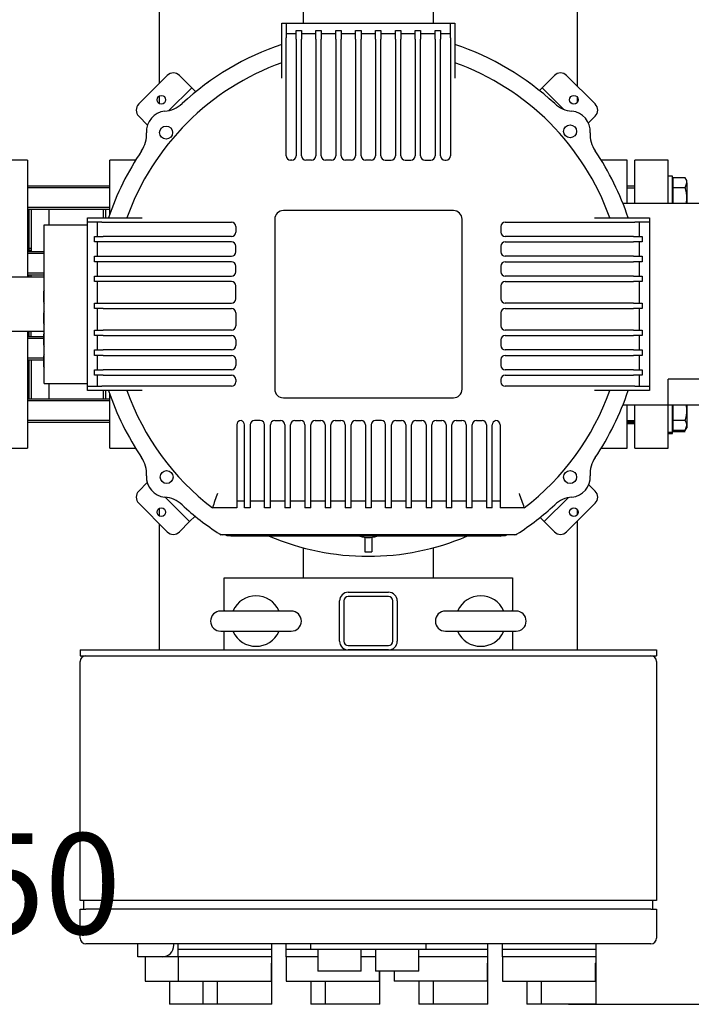
# Model space of a CAD drawing. Units: millimetres. Extents: x 200 to 8226, y 200 to 5740.
# Drawn here: x 1515 to 1981, y 2832 to 3515 of the extents above; entities that cross this region are included whole.
import ezdxf
from ezdxf.enums import TextEntityAlignment as Align

# ---------------------------------------------------------------- set-up
doc = ezdxf.new("R2010")
doc.units = ezdxf.units.MM
for name, color, linetype in [('11023_-_BS_4848_', 7, 'Continuous'), ('12001', 7, 'Continuous'), ('12013_-_BS_4848_', 7, 'Continuous'), ('12013_-_FOOT', 7, 'Continuous'), ('43202-4-ISO', 7, 'Continuous'), ('62022.1_DN80_PLA', 7, 'Continuous'), ('72005_1P-NCH-DN8', 7, 'Continuous'), ('73011_DN150_BUTT', 7, 'Continuous'), ('Default', 7, 'Continuous'), ('HV4.150_4.185_4.', 7, 'Continuous'), ('M16-LIFTING-EYE', 7, 'Continuous'), ('M16_PLAIN_WASHER', 7, 'Continuous'), ('M16_X_130_LG_HEX', 7, 'Continuous'), ('M16_X_80_LG_HEX_', 7, 'Continuous'), ('PLM160B5', 7, 'Continuous'), ('SV4604', 7, 'Continuous')]:
    doc.layers.add(name, color=color, linetype=linetype)
doc.styles.add('SEACAD_seiso_ttf', font='AGENCYR.TTF')
doc.dimstyles.new('ISO', dxfattribs={"dimtxt": 70, "dimasz": 70, "dimexe": 35, "dimexo": 0, "dimgap": 35, "dimtad": 1, "dimtxsty": 'SEACAD_seiso_ttf', "dimblk1": '_SE_FILLED', "dimblk2": '_SE_FILLED', "dimsah": 1, "dimcen": 35, "dimadec": 0, "dimazin": 0, "dimtfac": 1, "dimtmove": 0, "dimatfit": 3, "dimfxl": 1, "dimtolj": 1, "dimarcsym": 0})

# ---------------------------------------------------------------- blocks, each defined once
blk = doc.blocks.new('SE1')
at = {"layer": '11023_-_BS_4848_', "color": 7, "linetype": 'Continuous'}
for p, q in [((1612.33, 3471), (1612.33, 3665.02)), ((1902.33, 3667.03), (1902.33, 3468.99)), ((1712.33, 3512.62), (1712.33, 3648.5)), ((1802.33, 3648.5), (1802.33, 3512.62)), ((1612.33, 3456.87), (1612.33, 3462.28)), ((1902.33, 3461.48), (1902.33, 3457.67)), ((1612.33, 3170.5), (1612.33, 3175.9)), ((1902.33, 3175.1), (1902.33, 3171.29)), ((1612.33, 3077.62), (1612.33, 3165.02)), ((1902.33, 3167.03), (1902.33, 3077.62)), ((1712.33, 3127.62), (1712.33, 3148.5)), ((1802.33, 3148.5), (1802.33, 3127.62))]:
    blk.add_line(p, q, dxfattribs=at)
for centre, start, end in [((1662.33, 3097.62), 122.68346, 128.94244), ((1852.33, 3097.62), 51.05756, 57.31654), ((1662.33, 3097.62), 231.05756, 236.25101), ((1852.33, 3097.62), 303.74899, 308.94244)]:
    blk.add_arc(centre, 9, start, end, dxfattribs=at)
at = {"layer": '12001', "color": 7, "linetype": 'Continuous'}
for p, q in [((1557.33, 3077.62), (1557.33, 3073.62)), ((1557.33, 3077.62), (1957.33, 3077.62)), ((1957.33, 3077.62), (1957.33, 3073.62)), ((1557.33, 3073.62), (1957.33, 3073.62))]:
    blk.add_line(p, q, dxfattribs=at)
at = {"layer": '12013_-_BS_4848_', "color": 7, "linetype": 'Continuous'}
for p, q in [((1743.33, 3117.62), (1771.33, 3117.62)), ((1737.33, 3083.62), (1737.33, 3111.62)), ((1740.33, 3111.62), (1740.33, 3083.62)), ((1771.33, 3114.62), (1743.33, 3114.62)), ((1774.33, 3083.62), (1774.33, 3111.62)), ((1777.33, 3111.62), (1777.33, 3083.62)), ((1743.33, 3080.62), (1771.33, 3080.62)), ((1771.33, 3077.62), (1743.33, 3077.62))]:
    blk.add_line(p, q, dxfattribs=at)
for centre, radius, start, end in [((1743.33, 3111.62), 6, 90, 180), ((1771.33, 3111.62), 6, 0, 90), ((1743.33, 3111.62), 3, 90, 180), ((1771.33, 3111.62), 3, 0, 90), ((1743.33, 3083.62), 6, 180, 270), ((1743.33, 3083.62), 3, 180, 270), ((1771.33, 3083.62), 3, 270, 0), ((1771.33, 3083.62), 6, 270, 0)]:
    blk.add_arc(centre, radius, start, end, dxfattribs=at)
at = {"layer": '12013_-_FOOT', "color": 7, "linetype": 'Continuous'}
for p, q in [((1657.33, 3104.62), (1657.33, 3127.62)), ((1657.33, 3127.62), (1857.33, 3127.62)), ((1857.33, 3127.62), (1857.33, 3104.62)), ((1657.33, 3077.62), (1657.33, 3090.62)), ((1857.33, 3090.62), (1857.33, 3077.62))]:
    blk.add_line(p, q, dxfattribs=at)
at = {"layer": '43202-4-ISO', "color": 7, "linetype": 'Continuous'}
for p, q in [((1557.33, 2903.62), (1557.33, 3069.62)), ((1957.33, 3069.62), (1957.33, 2903.62)), ((1561.33, 2903.62), (1557.33, 2903.62)), ((1559.83, 2897.62), (1559.83, 2903.62)), ((1953.33, 2903.62), (1561.33, 2903.62)), ((1957.33, 2903.62), (1953.33, 2903.62)), ((1954.83, 2897.62), (1954.83, 2903.62)), ((1557.33, 2897.62), (1561.33, 2897.62)), ((1557.33, 2877.62), (1557.33, 2897.62)), ((1953.33, 2897.62), (1561.33, 2897.62)), ((1953.33, 2897.62), (1957.33, 2897.62)), ((1957.33, 2897.62), (1957.33, 2877.62)), ((1953.33, 2873.62), (1561.33, 2873.62)), ((1597.33, 2872.62), (1597.33, 2873.62)), ((1597.33, 2864.62), (1597.33, 2872.62)), ((1622.33, 2872.62), (1622.33, 2873.62)), ((1625.33, 2869.62), (1625.33, 2873.62)), ((1690.33, 2869.62), (1690.33, 2873.62)), ((1700.33, 2869.62), (1700.33, 2873.62)), ((1717.33, 2869.62), (1717.33, 2873.62)), ((1797.33, 2869.62), (1797.33, 2873.62)), ((1840.33, 2869.62), (1840.33, 2873.62)), ((1850.33, 2869.62), (1850.33, 2873.62)), ((1915.33, 2869.62), (1915.33, 2873.62)), ((1614.33, 2864.62), (1597.33, 2864.62)), ((1602.33, 2864.62), (1602.33, 2847.62)), ((1625.33, 2864.62), (1614.33, 2864.62)), ((1625.33, 2864.62), (1625.33, 2869.62)), ((1690.33, 2869.62), (1625.33, 2869.62)), ((1657.83, 2864.62), (1625.33, 2864.62)), ((1625.33, 2864.62), (1625.33, 2847.62)), ((1690.33, 2864.62), (1657.83, 2864.62)), ((1690.33, 2864.62), (1690.33, 2869.62)), ((1690.33, 2860.2), (1690.33, 2864.62)), ((1700.33, 2864.62), (1700.33, 2869.62)), ((1717.33, 2869.62), (1700.33, 2869.62)), ((1722.33, 2864.62), (1700.33, 2864.62)), ((1700.33, 2864.62), (1700.33, 2847.62)), ((1797.33, 2869.62), (1717.33, 2869.62)), ((1722.33, 2869.62), (1722.33, 2854.62)), ((1752.33, 2854.62), (1752.33, 2869.62)), ((1762.33, 2864.62), (1752.33, 2864.62)), ((1762.33, 2869.62), (1762.33, 2854.62)), ((1792.33, 2854.62), (1792.33, 2869.62)), ((1807.83, 2864.62), (1792.33, 2864.62)), ((1840.33, 2869.62), (1797.33, 2869.62)), ((1840.33, 2864.62), (1807.83, 2864.62)), ((1840.33, 2864.62), (1840.33, 2869.62)), ((1840.33, 2860.2), (1840.33, 2864.62)), ((1850.33, 2864.62), (1850.33, 2869.62)), ((1915.33, 2869.62), (1850.33, 2869.62)), ((1882.83, 2864.62), (1850.33, 2864.62)), ((1850.33, 2864.62), (1850.33, 2847.62)), ((1915.33, 2864.62), (1882.83, 2864.62)), ((1915.33, 2864.62), (1915.33, 2869.62)), ((1915.33, 2860.2), (1915.33, 2864.62)), ((1689.78, 2860.2), (1690.33, 2860.2)), ((1689.78, 2860.2), (1689.78, 2847.62)), ((1690.33, 2831.62), (1690.33, 2860.2)), ((1839.78, 2860.2), (1839.78, 2847.62)), ((1839.78, 2860.2), (1840.33, 2860.2)), ((1840.33, 2831.62), (1840.33, 2860.2)), ((1914.78, 2860.2), (1914.78, 2847.62)), ((1914.78, 2860.2), (1915.33, 2860.2)), ((1915.33, 2831.62), (1915.33, 2860.2)), ((1752.33, 2854.62), (1722.33, 2854.62)), ((1792.33, 2854.62), (1762.33, 2854.62)), ((1764.78, 2854.62), (1764.78, 2847.62)), ((1765.33, 2831.62), (1765.33, 2854.62)), ((1775.33, 2854.62), (1775.33, 2847.62)), ((1602.33, 2847.62), (1625.33, 2847.62)), ((1619.33, 2847.62), (1619.33, 2831.62)), ((1625.33, 2847.62), (1689.78, 2847.62)), ((1642.33, 2847.62), (1642.33, 2831.62)), ((1652.33, 2847.62), (1652.33, 2831.62)), ((1700.33, 2847.62), (1764.78, 2847.62)), ((1717.33, 2847.62), (1717.33, 2831.62)), ((1727.33, 2847.62), (1727.33, 2831.62)), ((1839.78, 2847.62), (1775.33, 2847.62)), ((1792.33, 2847.62), (1792.33, 2831.62)), ((1802.33, 2847.62), (1802.33, 2831.62)), ((1850.33, 2847.62), (1914.78, 2847.62)), ((1867.33, 2847.62), (1867.33, 2831.62)), ((1877.33, 2847.62), (1877.33, 2831.62)), ((1629.08, 2831.62), (1619.33, 2831.62)), ((1642.33, 2831.62), (1629.08, 2831.62)), ((1652.33, 2831.62), (1642.33, 2831.62)), ((1690.33, 2831.62), (1652.33, 2831.62)), ((1727.33, 2831.62), (1717.33, 2831.62)), ((1765.33, 2831.62), (1727.33, 2831.62)), ((1802.33, 2831.62), (1792.33, 2831.62)), ((1840.33, 2831.62), (1802.33, 2831.62)), ((1877.33, 2831.62), (1867.33, 2831.62)), ((1915.33, 2831.62), (1877.33, 2831.62))]:
    blk.add_line(p, q, dxfattribs=at)
for centre, radius, start, end in [((1561.33, 3069.62), 4, 90, 180), ((1953.33, 3069.62), 4, 0, 90), ((1561.33, 2877.62), 4, 180, 270), ((1953.33, 2877.62), 4, 270, 0), ((1614.33, 2872.62), 8, 270, 0)]:
    blk.add_arc(centre, radius, start, end, dxfattribs=at)
at = {"layer": '62022.1_DN80_PLA', "color": 7, "linetype": 'Continuous'}
for p, q in [((1520.83, 3417.62), (1509.83, 3417.62)), ((1520.83, 3417.62), (1520.83, 3336.62)), ((1942.33, 3387.62), (1942.33, 3417.62)), ((1965.34, 3417.62), (1942.33, 3417.62)), ((1965.34, 3387.62), (1965.34, 3417.62)), ((1521.83, 3354), (1521.83, 3383.62)), ((1521.83, 3336.62), (1521.83, 3338)), ((1520.83, 3298.62), (1520.83, 3217.62)), ((1521.83, 3295), (1521.83, 3298.62)), ((1521.83, 3251.71), (1521.83, 3279)), ((1942.33, 3217.62), (1942.33, 3247.62)), ((1965.34, 3217.62), (1965.34, 3247.62)), ((1497.83, 3217.62), (1520.83, 3217.62)), ((1942.33, 3217.62), (1965.34, 3217.62))]:
    blk.add_line(p, q, dxfattribs=at)
at = {"layer": '72005_1P-NCH-DN8', "color": 7, "linetype": 'Continuous'}
for p, q in [((1523.33, 3383.62), (1523.33, 3354)), ((1535.83, 3372.62), (1535.83, 3383.62)), ((1573.33, 3383.62), (1573.33, 3377.62)), ((1523.33, 3336.62), (1523.33, 3338)), ((1523.33, 3295), (1523.33, 3298.62)), ((1523.33, 3279), (1523.33, 3251.71)), ((1535.83, 3251.71), (1535.83, 3262.62)), ((1573.33, 3257.62), (1573.33, 3251.71))]:
    blk.add_line(p, q, dxfattribs=at)
at = {"layer": '73011_DN150_BUTT', "color": 7, "linetype": 'Continuous'}
for p, q in [((1293.83, 3336.62), (1532.33, 3336.62)), ((1532.33, 3298.62), (1293.83, 3298.62))]:
    blk.add_line(p, q, dxfattribs=at)
at = {"layer": 'HV4.150_4.185_4.', "color": 7, "linetype": 'Continuous'}
for p, q in [((1697.33, 3512.62), (1700.33, 3512.62)), ((1697.33, 3502.62), (1697.33, 3512.62)), ((1700.33, 3512.62), (1700.33, 3502.62)), ((1700.33, 3512.62), (1814.33, 3512.62)), ((1707.14, 3501.62), (1707.14, 3507.62)), ((1707.14, 3507.62), (1710.89, 3507.62)), ((1710.89, 3507.62), (1710.89, 3501.62)), ((1720.89, 3501.62), (1720.89, 3507.62)), ((1720.89, 3507.62), (1724.64, 3507.62)), ((1724.64, 3507.62), (1724.64, 3501.62)), ((1734.64, 3501.62), (1734.64, 3507.62)), ((1734.64, 3507.62), (1738.39, 3507.62)), ((1738.39, 3507.62), (1738.39, 3501.62)), ((1748.39, 3501.62), (1748.39, 3507.62)), ((1748.39, 3507.62), (1752.33, 3507.62)), ((1752.33, 3507.62), (1752.33, 3501.62)), ((1762.33, 3501.62), (1762.33, 3507.62)), ((1762.33, 3507.62), (1766.08, 3507.62)), ((1766.08, 3507.62), (1766.08, 3501.62)), ((1776.08, 3501.62), (1776.08, 3507.62)), ((1776.08, 3507.62), (1779.83, 3507.62)), ((1779.83, 3507.62), (1779.83, 3501.62)), ((1789.83, 3501.62), (1789.83, 3507.62)), ((1789.83, 3507.62), (1793.58, 3507.62)), ((1793.58, 3507.62), (1793.58, 3501.62)), ((1803.58, 3501.62), (1803.58, 3507.62)), ((1803.58, 3507.62), (1807.33, 3507.62)), ((1807.33, 3507.62), (1807.33, 3501.62)), ((1814.33, 3512.62), (1817.33, 3512.62)), ((1814.33, 3502.62), (1814.33, 3512.62)), ((1817.33, 3512.62), (1817.33, 3502.62)), ((1697.33, 3474.54), (1697.33, 3502.62)), ((1700.33, 3505.62), (1707.14, 3505.62)), ((1700.33, 3420.62), (1700.33, 3502.62)), ((1707.14, 3501.62), (1707.14, 3420.62)), ((1710.89, 3505.62), (1720.89, 3505.62)), ((1710.89, 3420.62), (1710.89, 3501.62)), ((1720.89, 3501.62), (1720.89, 3420.62)), ((1724.64, 3505.62), (1734.64, 3505.62)), ((1724.64, 3420.62), (1724.64, 3501.62)), ((1734.64, 3501.62), (1734.64, 3420.62)), ((1738.39, 3505.62), (1748.39, 3505.62)), ((1738.39, 3420.62), (1738.39, 3501.62)), ((1748.39, 3501.62), (1748.39, 3420.62)), ((1752.33, 3505.62), (1762.33, 3505.62)), ((1752.33, 3420.62), (1752.33, 3501.62)), ((1762.33, 3501.62), (1762.33, 3420.62)), ((1766.08, 3505.62), (1776.08, 3505.62)), ((1766.08, 3420.62), (1766.08, 3501.62)), ((1776.08, 3501.62), (1776.08, 3420.62)), ((1779.83, 3505.62), (1789.83, 3505.62)), ((1779.83, 3420.62), (1779.83, 3501.62)), ((1789.83, 3501.62), (1789.83, 3420.62)), ((1793.58, 3505.62), (1803.58, 3505.62)), ((1793.58, 3420.62), (1793.58, 3501.62)), ((1803.58, 3501.62), (1803.58, 3420.62)), ((1807.33, 3505.62), (1814.33, 3505.62)), ((1807.33, 3420.62), (1807.33, 3501.62)), ((1814.33, 3502.62), (1814.33, 3420.62)), ((1817.33, 3502.62), (1817.33, 3474.54)), ((1617.73, 3476.4), (1597.94, 3456.6)), ((1634.71, 3467.92), (1626.22, 3476.4)), ((1877.95, 3467.92), (1886.44, 3476.4)), ((1914.72, 3456.6), (1894.92, 3476.4)), ((1618.76, 3451.97), (1634.71, 3467.92)), ((1637.53, 3465.09), (1634.71, 3467.92)), ((1877.95, 3467.92), (1876.02, 3465.99)), ((1877.95, 3467.92), (1893.02, 3452.84)), ((1604.04, 3442.01), (1597.94, 3448.12)), ((1910.06, 3443.46), (1914.72, 3448.12)), ((1704.14, 3417.62), (1703.33, 3417.62)), ((1717.89, 3417.62), (1713.89, 3417.62)), ((1731.64, 3417.62), (1727.64, 3417.62)), ((1745.39, 3417.62), (1741.39, 3417.62)), ((1759.33, 3417.62), (1755.33, 3417.62)), ((1769.08, 3417.62), (1773.08, 3417.62)), ((1782.83, 3417.62), (1786.83, 3417.62)), ((1796.58, 3417.62), (1800.58, 3417.62)), ((1810.33, 3417.62), (1811.33, 3417.62)), ((1562.33, 3374.62), (1562.33, 3377.62)), ((1562.33, 3377.62), (1572.33, 3377.62)), ((1572.33, 3377.62), (1600.41, 3377.62)), ((1692.33, 3376.62), (1692.33, 3258.62)), ((1816.33, 3382.62), (1698.33, 3382.62)), ((1822.33, 3258.62), (1822.33, 3376.62)), ((1914.25, 3377.62), (1942.33, 3377.62)), ((1942.33, 3377.62), (1952.33, 3377.62)), ((1952.33, 3377.62), (1952.33, 3374.62)), ((1532.33, 3262.62), (1532.33, 3372.62)), ((1532.33, 3372.62), (1562.33, 3372.62)), ((1562.33, 3372.62), (1562.33, 3374.62)), ((1572.33, 3374.62), (1562.33, 3374.62)), ((1562.33, 3262.62), (1562.33, 3372.62)), ((1569.33, 3364.62), (1569.33, 3374.62)), ((1572.33, 3374.62), (1662.33, 3374.62)), ((1665.33, 3371.62), (1665.33, 3367.62)), ((1849.33, 3371.62), (1849.33, 3367.62)), ((1852.33, 3374.62), (1942.33, 3374.62)), ((1952.33, 3374.62), (1942.33, 3374.62)), ((1945.33, 3374.62), (1945.33, 3364.62)), ((1952.33, 3374.62), (1952.33, 3260.62)), ((1567.33, 3360.87), (1567.33, 3364.62)), ((1567.33, 3364.62), (1573.33, 3364.62)), ((1662.33, 3364.62), (1573.33, 3364.62)), ((1941.33, 3364.62), (1852.33, 3364.62)), ((1941.33, 3364.62), (1947.33, 3364.62)), ((1947.33, 3364.62), (1947.33, 3360.87)), ((1573.33, 3360.87), (1567.33, 3360.87)), ((1569.33, 3350.87), (1569.33, 3360.87)), ((1662.33, 3360.87), (1573.33, 3360.87)), ((1665.33, 3353.87), (1665.33, 3357.87)), ((1849.33, 3357.87), (1849.33, 3353.87)), ((1852.33, 3360.87), (1941.33, 3360.87)), ((1947.33, 3360.87), (1941.33, 3360.87)), ((1945.33, 3360.87), (1945.33, 3350.87)), ((1567.33, 3347.12), (1567.33, 3350.87)), ((1567.33, 3350.87), (1573.33, 3350.87)), ((1573.33, 3350.87), (1662.33, 3350.87)), ((1941.33, 3350.87), (1852.33, 3350.87)), ((1941.33, 3350.87), (1947.33, 3350.87)), ((1947.33, 3350.87), (1947.33, 3347.12)), ((1573.33, 3347.12), (1567.33, 3347.12)), ((1569.33, 3337.12), (1569.33, 3347.12)), ((1662.33, 3347.12), (1573.33, 3347.12)), ((1665.33, 3340.12), (1665.33, 3344.12)), ((1849.33, 3344.12), (1849.33, 3340.12)), ((1852.33, 3347.12), (1941.33, 3347.12)), ((1947.33, 3347.12), (1941.33, 3347.12)), ((1945.33, 3347.12), (1945.33, 3337.12)), ((1567.33, 3333.37), (1567.33, 3337.12)), ((1567.33, 3337.12), (1573.33, 3337.12)), ((1573.33, 3337.12), (1662.33, 3337.12)), ((1941.33, 3337.12), (1852.33, 3337.12)), ((1941.33, 3337.12), (1947.33, 3337.12)), ((1947.33, 3337.12), (1947.33, 3333.37)), ((1573.33, 3333.37), (1567.33, 3333.37)), ((1569.33, 3318.37), (1569.33, 3333.37)), ((1662.33, 3333.37), (1573.33, 3333.37)), ((1665.33, 3321.37), (1665.33, 3330.37)), ((1849.33, 3330.37), (1849.33, 3321.37)), ((1852.33, 3333.37), (1941.33, 3333.37)), ((1947.33, 3333.37), (1941.33, 3333.37)), ((1945.33, 3333.37), (1945.33, 3318.37)), ((1531.83, 3325.5), (1531.83, 3320.37)), ((1567.33, 3314.62), (1567.33, 3318.37)), ((1567.33, 3318.37), (1573.33, 3318.37)), ((1573.33, 3318.37), (1662.33, 3318.37)), ((1941.33, 3318.37), (1852.33, 3318.37)), ((1941.33, 3318.37), (1947.33, 3318.37)), ((1947.33, 3318.37), (1947.33, 3314.62)), ((1531.83, 3310.5), (1531.83, 3305.37)), ((1573.33, 3314.62), (1567.33, 3314.62)), ((1569.33, 3299.62), (1569.33, 3314.62)), ((1573.33, 3314.62), (1662.33, 3314.62)), ((1665.33, 3311.62), (1665.33, 3302.62)), ((1849.33, 3311.62), (1849.33, 3302.62)), ((1852.33, 3314.62), (1941.33, 3314.62)), ((1947.33, 3314.62), (1941.33, 3314.62)), ((1945.33, 3314.62), (1945.33, 3299.62)), ((1531.83, 3295.5), (1531.83, 3290.37)), ((1567.33, 3295.87), (1567.33, 3299.62)), ((1567.33, 3299.62), (1573.33, 3299.62)), ((1573.33, 3295.87), (1567.33, 3295.87)), ((1569.33, 3285.87), (1569.33, 3295.87)), ((1662.33, 3299.62), (1573.33, 3299.62)), ((1573.33, 3295.87), (1662.33, 3295.87)), ((1941.33, 3299.62), (1852.33, 3299.62)), ((1852.33, 3295.87), (1941.33, 3295.87)), ((1941.33, 3299.62), (1947.33, 3299.62)), ((1947.33, 3295.87), (1941.33, 3295.87)), ((1945.33, 3295.87), (1945.33, 3285.87)), ((1947.33, 3299.62), (1947.33, 3295.87)), ((1665.33, 3292.87), (1665.33, 3288.87)), ((1849.33, 3292.87), (1849.33, 3288.87)), ((1567.33, 3282.12), (1567.33, 3285.87)), ((1567.33, 3285.87), (1573.33, 3285.87)), ((1573.33, 3282.12), (1567.33, 3282.12)), ((1569.33, 3272.12), (1569.33, 3282.12)), ((1662.33, 3285.87), (1573.33, 3285.87)), ((1573.33, 3282.12), (1662.33, 3282.12)), ((1941.33, 3285.87), (1852.33, 3285.87)), ((1852.33, 3282.12), (1941.33, 3282.12)), ((1941.33, 3285.87), (1947.33, 3285.87)), ((1947.33, 3282.12), (1941.33, 3282.12)), ((1945.33, 3282.12), (1945.33, 3272.12)), ((1947.33, 3285.87), (1947.33, 3282.12)), ((1531.83, 3280.5), (1531.83, 3275.37)), ((1665.33, 3279.12), (1665.33, 3275.12)), ((1849.33, 3279.12), (1849.33, 3275.12)), ((1567.33, 3268.37), (1567.33, 3272.12)), ((1567.33, 3272.12), (1573.33, 3272.12)), ((1573.33, 3268.37), (1567.33, 3268.37)), ((1569.33, 3260.62), (1569.33, 3268.37)), ((1662.33, 3272.12), (1573.33, 3272.12)), ((1573.33, 3268.37), (1662.33, 3268.37)), ((1941.33, 3272.12), (1852.33, 3272.12)), ((1852.33, 3268.37), (1941.33, 3268.37)), ((1941.33, 3272.12), (1947.33, 3272.12)), ((1947.33, 3268.37), (1941.33, 3268.37)), ((1945.33, 3268.37), (1945.33, 3260.62)), ((1947.33, 3272.12), (1947.33, 3268.37)), ((1532.33, 3262.62), (1562.33, 3262.62)), ((1562.33, 3260.62), (1562.33, 3262.62)), ((1562.33, 3257.62), (1562.33, 3260.62)), ((1562.33, 3260.62), (1572.33, 3260.62)), ((1662.33, 3260.62), (1572.33, 3260.62)), ((1665.33, 3265.37), (1665.33, 3263.62)), ((1849.33, 3265.37), (1849.33, 3263.62)), ((1942.33, 3260.62), (1852.33, 3260.62)), ((1942.33, 3260.62), (1952.33, 3260.62)), ((1952.33, 3260.62), (1952.33, 3257.62)), ((1572.33, 3257.62), (1562.33, 3257.62)), ((1600.41, 3257.62), (1572.33, 3257.62)), ((1942.33, 3257.62), (1914.25, 3257.62)), ((1952.33, 3257.62), (1942.33, 3257.62)), ((1698.33, 3252.62), (1816.33, 3252.62)), ((1665.94, 3233.81), (1665.94, 3186.29)), ((1671.33, 3186.29), (1671.33, 3233.87)), ((1675.33, 3233.81), (1675.33, 3186.29)), ((1682.33, 3236.81), (1678.33, 3236.81)), ((1685.33, 3186.29), (1685.33, 3233.81)), ((1689.33, 3186.29), (1689.33, 3233.81)), ((1692.33, 3236.81), (1696.33, 3236.81)), ((1699.33, 3233.81), (1699.33, 3186.29)), ((1703.33, 3186.29), (1703.33, 3233.81)), ((1706.33, 3236.81), (1710.33, 3236.81)), ((1713.33, 3233.81), (1713.33, 3186.29)), ((1717.33, 3186.29), (1717.33, 3233.81)), ((1720.33, 3236.81), (1724.33, 3236.81)), ((1727.33, 3233.81), (1727.33, 3186.29)), ((1731.33, 3186.29), (1731.33, 3233.81)), ((1734.33, 3236.81), (1738.33, 3236.81)), ((1741.33, 3233.81), (1741.33, 3186.29)), ((1745.33, 3186.29), (1745.33, 3233.81)), ((1748.33, 3236.81), (1752.33, 3236.81)), ((1755.33, 3233.81), (1755.33, 3186.29)), ((1759.33, 3233.81), (1759.33, 3186.29)), ((1766.33, 3236.81), (1762.33, 3236.81)), ((1769.33, 3186.29), (1769.33, 3233.81)), ((1773.33, 3186.29), (1773.33, 3233.81)), ((1776.33, 3236.81), (1780.33, 3236.81)), ((1783.33, 3233.81), (1783.33, 3186.29)), ((1787.33, 3186.29), (1787.33, 3233.81)), ((1790.33, 3236.81), (1794.33, 3236.81)), ((1797.33, 3233.81), (1797.33, 3186.29)), ((1801.3, 3186.29), (1801.3, 3233.81)), ((1804.3, 3236.81), (1808.3, 3236.81)), ((1811.3, 3233.81), (1811.3, 3186.29)), ((1815.3, 3186.29), (1815.3, 3233.81)), ((1818.3, 3236.81), (1822.3, 3236.81)), ((1825.3, 3233.81), (1825.3, 3186.29)), ((1829.3, 3186.29), (1829.3, 3233.81)), ((1832.3, 3236.81), (1836.3, 3236.81)), ((1839.3, 3233.81), (1839.3, 3186.29)), ((1843.3, 3186.29), (1843.3, 3233.86)), ((1848.73, 3233.81), (1848.73, 3186.29)), ((1603.86, 3193.82), (1597.94, 3187.9)), ((1910.3, 3192.33), (1914.72, 3187.9)), ((1665.94, 3186.29), (1665.94, 3176.29)), ((1671.33, 3176.29), (1671.33, 3186.29)), ((1675.33, 3186.29), (1675.33, 3176.29)), ((1685.33, 3176.29), (1685.33, 3186.29)), ((1689.33, 3176.29), (1689.33, 3186.29)), ((1699.33, 3186.29), (1699.33, 3176.29)), ((1703.33, 3176.29), (1703.33, 3186.29)), ((1713.33, 3186.29), (1713.33, 3176.29)), ((1717.33, 3176.29), (1717.33, 3186.29)), ((1727.33, 3186.29), (1727.33, 3176.29)), ((1731.33, 3176.29), (1731.33, 3186.29)), ((1741.33, 3186.29), (1741.33, 3176.29)), ((1745.33, 3176.29), (1745.33, 3186.29)), ((1755.33, 3186.29), (1755.33, 3176.29)), ((1759.33, 3186.29), (1759.33, 3176.29)), ((1769.33, 3176.29), (1769.33, 3186.29)), ((1773.33, 3176.29), (1773.33, 3186.29)), ((1783.33, 3186.29), (1783.33, 3176.29)), ((1787.33, 3176.29), (1787.33, 3186.29)), ((1797.33, 3186.29), (1797.33, 3176.29)), ((1801.3, 3176.29), (1801.3, 3186.29)), ((1811.3, 3186.29), (1811.3, 3176.29)), ((1815.3, 3176.29), (1815.3, 3186.29)), ((1825.3, 3186.29), (1825.3, 3176.29)), ((1829.3, 3176.29), (1829.3, 3186.29)), ((1839.3, 3186.29), (1839.3, 3176.29)), ((1843.3, 3176.29), (1843.3, 3186.29)), ((1848.73, 3186.29), (1848.73, 3176.29)), ((1617.73, 3159.62), (1597.94, 3179.42)), ((1616.33, 3183.65), (1633.29, 3166.69)), ((1671.33, 3180.79), (1665.94, 3180.79)), ((1685.33, 3180.79), (1675.33, 3180.79)), ((1699.33, 3180.79), (1689.33, 3180.79)), ((1713.33, 3180.79), (1703.33, 3180.79)), ((1727.33, 3180.79), (1717.33, 3180.79)), ((1741.33, 3180.79), (1731.33, 3180.79)), ((1755.33, 3180.79), (1745.33, 3180.79)), ((1769.33, 3180.79), (1759.33, 3180.79)), ((1783.33, 3180.79), (1773.33, 3180.79)), ((1797.33, 3180.79), (1787.33, 3180.79)), ((1811.3, 3180.79), (1801.3, 3180.79)), ((1825.3, 3180.79), (1815.3, 3180.79)), ((1839.3, 3180.79), (1829.3, 3180.79)), ((1848.73, 3180.79), (1843.3, 3180.79)), ((1895.95, 3183.28), (1879.36, 3166.69)), ((1894.92, 3159.62), (1914.72, 3179.42)), ((1665.94, 3176.29), (1649.12, 3176.29)), ((1675.33, 3176.29), (1671.33, 3176.29)), ((1689.33, 3176.29), (1685.33, 3176.29)), ((1703.33, 3176.29), (1699.33, 3176.29)), ((1717.33, 3176.29), (1713.33, 3176.29)), ((1731.33, 3176.29), (1727.33, 3176.29)), ((1745.33, 3176.29), (1741.33, 3176.29)), ((1759.33, 3176.29), (1755.33, 3176.29)), ((1773.33, 3176.29), (1769.33, 3176.29)), ((1787.33, 3176.29), (1783.33, 3176.29)), ((1801.3, 3176.29), (1797.33, 3176.29)), ((1815.3, 3176.29), (1811.3, 3176.29)), ((1829.3, 3176.29), (1825.3, 3176.29)), ((1843.3, 3176.29), (1839.3, 3176.29)), ((1865.55, 3176.29), (1848.73, 3176.29)), ((1633.29, 3166.69), (1626.22, 3159.62)), ((1633.29, 3166.69), (1637.1, 3170.5)), ((1876.45, 3169.6), (1879.36, 3166.69)), ((1879.36, 3166.69), (1886.44, 3159.62)), ((1655.75, 3157.62), (1654.86, 3157.62)), ((1858.92, 3157.62), (1655.75, 3157.62)), ((1659.05, 3157.12), (1852.53, 3157.12)), ((1662.28, 3156.73), (1848.9, 3156.5)), ((1859.8, 3157.62), (1858.92, 3157.62))]:
    blk.add_line(p, q, dxfattribs=at)
for centre, radius in [((1613.64, 3459.58), 3), ((1900.02, 3459.58), 3), ((1616.94, 3436.77), 4.5), ((1897.33, 3437.62), 4.5), ((1617.33, 3197.62), 4.5), ((1897.33, 3197.62), 4.5), ((1613.64, 3173.2), 3), ((1900.02, 3173.2), 3)]:
    blk.add_circle(centre, radius, dxfattribs=at)
for centre, radius, start, end in [((1757.33, 3317.62), 190, 108.40848, 132.88336), ((1757.33, 3317.62), 190, 47.11664, 71.59152), ((1757.33, 3317.62), 178, 109.69899, 160.30101), ((1757.33, 3317.62), 178, 19.69899, 70.30101), ((1621.98, 3472.16), 6, 45, 135), ((1890.68, 3472.16), 6, 45, 135), ((1602.18, 3452.36), 6, 135, 225), ((1614.43, 3471.49), 20, 274.90426, 312.88336), ((1900.24, 3471.49), 20, 227.11664, 265.09574), ((1910.48, 3452.36), 6, 315, 45), ((1617.33, 3437.62), 14, 94.90426, 183.89315), ((1897.33, 3437.62), 14, 356.10685, 85.09574), ((1583.41, 3435.31), 20, 325.91405, 3.89315), ((1931.26, 3435.31), 20, 176.10685, 214.08595), ((1757.33, 3317.62), 190, 145.91405, 161.59152), ((1703.33, 3420.62), 3, 180, 270), ((1704.14, 3420.62), 3, 270, 0), ((1713.89, 3420.62), 3, 180, 270), ((1717.89, 3420.62), 3, 270, 0), ((1727.64, 3420.62), 3, 180, 270), ((1731.64, 3420.62), 3, 270, 0), ((1741.39, 3420.62), 3, 180, 270), ((1745.39, 3420.62), 3, 270, 0), ((1755.33, 3420.62), 3, 180, 270), ((1759.33, 3420.62), 3, 270, 0), ((1769.08, 3420.62), 3, 180, 270), ((1773.08, 3420.62), 3, 270, 0), ((1782.83, 3420.62), 3, 180, 270), ((1786.83, 3420.62), 3, 270, 0), ((1796.58, 3420.62), 3, 180, 270), ((1800.58, 3420.62), 3, 270, 0), ((1810.33, 3420.62), 3, 180, 270), ((1811.33, 3420.62), 3, 270, 0), ((1757.33, 3317.62), 190, 18.40848, 34.08595), ((1698.33, 3376.62), 6, 90, 180), ((1816.33, 3376.62), 6, 0, 90), ((1662.33, 3371.62), 3, 0, 90), ((1852.33, 3371.62), 3, 90, 180), ((1662.33, 3367.62), 3, 270, 0), ((1852.33, 3367.62), 3, 180, 270), ((1662.33, 3357.87), 3, 0, 90), ((1852.33, 3357.87), 3, 90, 180), ((1662.33, 3353.87), 3, 270, 0), ((1852.33, 3353.87), 3, 180, 270), ((1662.33, 3344.12), 3, 0, 90), ((1852.33, 3344.12), 3, 90, 180), ((1662.33, 3340.12), 3, 270, 0), ((1852.33, 3340.12), 3, 180, 270), ((1662.33, 3330.37), 3, 0, 90), ((1852.33, 3330.37), 3, 90, 180), ((1535.83, 3325.5), 4, 151.04498, 180), ((1535.83, 3320.37), 4, 180, 208.95502), ((1662.33, 3321.37), 3, 270, 0), ((1852.33, 3321.37), 3, 180, 270), ((1535.83, 3310.5), 4, 151.04498, 180), ((1662.33, 3311.62), 3, 0, 90), ((1852.33, 3311.62), 3, 90, 180), ((1535.83, 3305.37), 4, 180, 208.95502), ((1662.33, 3302.62), 3, 270, 0), ((1852.33, 3302.62), 3, 180, 270), ((1535.83, 3295.5), 4, 151.04498, 180), ((1662.33, 3292.87), 3, 0, 90), ((1852.33, 3292.87), 3, 90, 180), ((1535.83, 3290.37), 4, 180, 208.95502), ((1662.33, 3288.87), 3, 270, 0), ((1852.33, 3288.87), 3, 180, 270), ((1535.83, 3280.5), 4, 151.04498, 180), ((1662.33, 3279.12), 3, 0, 90), ((1852.33, 3279.12), 3, 90, 180), ((1535.83, 3275.37), 4, 180, 208.95502), ((1662.33, 3275.12), 3, 270, 0), ((1852.33, 3275.12), 3, 180, 270), ((1662.33, 3265.37), 3, 0, 90), ((1852.33, 3265.37), 3, 90, 180), ((1662.33, 3263.62), 3, 270, 0), ((1852.33, 3263.62), 3, 180, 270), ((1757.33, 3317.62), 190, 198.40848, 214.08595), ((1757.33, 3317.62), 178, 199.69899, 232.55903), ((1698.33, 3258.62), 6, 180, 270), ((1816.33, 3258.62), 6, 270, 0), ((1757.33, 3317.62), 178, 307.44097, 340.30101), ((1757.33, 3317.62), 190, 325.91405, 341.59152), ((1668.94, 3233.81), 3, 90, 180), ((1668.33, 3233.87), 3, 0, 78.34329), ((1678.33, 3233.81), 3, 90, 180), ((1682.33, 3233.81), 3, 0, 90), ((1692.33, 3233.81), 3, 90, 180), ((1696.33, 3233.81), 3, 0, 90), ((1706.33, 3233.81), 3, 90, 180), ((1710.33, 3233.81), 3, 0, 90), ((1720.33, 3233.81), 3, 90, 180), ((1724.33, 3233.81), 3, 0, 90), ((1734.33, 3233.81), 3, 90, 180), ((1738.33, 3233.81), 3, 0, 90), ((1748.33, 3233.81), 3, 90, 180), ((1752.33, 3233.81), 3, 0, 90), ((1762.33, 3233.81), 3, 90, 180), ((1766.33, 3233.81), 3, 0, 90), ((1776.33, 3233.81), 3, 90, 180), ((1780.33, 3233.81), 3, 0, 90), ((1790.33, 3233.81), 3, 90, 180), ((1794.33, 3233.81), 3, 0, 90), ((1804.3, 3233.81), 3, 90, 180), ((1808.3, 3233.81), 3, 0, 90), ((1818.3, 3233.81), 3, 90, 180), ((1822.3, 3233.81), 3, 0, 90), ((1832.3, 3233.81), 3, 90, 180), ((1836.3, 3233.81), 3, 0, 90), ((1846.3, 3233.86), 3, 101.00733, 180), ((1845.73, 3233.81), 3, 0, 90), ((1583.41, 3199.93), 20, 356.10685, 34.08595), ((1931.26, 3199.93), 20, 145.91405, 183.89315), ((1617.33, 3197.62), 14, 176.10685, 265.09574), ((1897.33, 3197.62), 14, 274.90426, 3.89315), ((1602.18, 3183.66), 6, 135, 225), ((2657.03, 2834.8), 1064.19, 160.71368, 161.28311), ((857.64, 2834.8), 1064.19, 18.71689, 19.28632), ((1910.48, 3183.66), 6, 315, 45), ((1614.43, 3163.74), 20, 47.11664, 85.09574), ((1757.33, 3317.62), 190, 227.11664, 237.09497), ((1757.33, 3317.62), 190, 302.90503, 312.88336), ((1900.24, 3163.74), 20, 94.90426, 132.88336), ((1621.98, 3163.86), 6, 225, 315), ((1757.33, 3317.62), 190, 237.09497, 237.3631), ((1655.75, 3160.62), 3, 237.09497, 270), ((1858.92, 3160.62), 3, 270, 302.90503), ((1757.33, 3317.62), 190, 302.6369, 302.90503), ((1890.68, 3163.86), 6, 225, 315), ((1755.79, 3317.62), 187.4, 238.62589, 238.92076), ((1755.79, 3317.62), 186.09, 239.59737, 239.83328), ((1755.79, 3317.62), 186.09, 300.02292, 300.40263), ((1755.79, 3317.62), 187.4, 301.07924, 301.37411)]:
    blk.add_arc(centre, radius, start, end, dxfattribs=at)
at = {"layer": 'M16-LIFTING-EYE', "color": 7, "linetype": 'Continuous'}
for p, q in [((1703.83, 3104.62), (1654.83, 3104.62)), ((1859.83, 3104.62), (1810.83, 3104.62)), ((1654.83, 3090.62), (1703.83, 3090.62)), ((1810.83, 3090.62), (1859.83, 3090.62))]:
    blk.add_line(p, q, dxfattribs=at)
for centre, radius, start, end in [((1679.33, 3097.62), 17.5, 24.77187, 155.22813), ((1835.33, 3097.62), 17.5, 24.77187, 155.22813), ((1654.83, 3097.62), 7, 90, 270), ((1703.83, 3097.62), 7, 270, 90), ((1810.83, 3097.62), 7, 90, 270), ((1859.83, 3097.62), 7, 270, 90), ((1679.33, 3097.62), 17.5, 204.77187, 335.22813), ((1835.33, 3097.62), 17.5, 204.77187, 335.22813)]:
    blk.add_arc(centre, radius, start, end, dxfattribs=at)
at = {"layer": 'M16_PLAIN_WASHER', "color": 7, "linetype": 'Continuous'}
for p, q in [((1968.34, 3406.53), (1965.34, 3406.53)), ((1968.34, 3387.62), (1968.34, 3406.53)), ((1968.34, 3228.71), (1968.34, 3247.62)), ((1965.34, 3228.71), (1968.34, 3228.71)), ((1965.34, 3227.82), (1968.34, 3227.82)), ((1968.34, 3227.82), (1968.34, 3228.71))]:
    blk.add_line(p, q, dxfattribs=at)
at = {"layer": 'M16_X_130_LG_HEX', "color": 7, "linetype": 'Continuous'}
for p, q in [((1577.83, 3399.62), (1520.83, 3399.62)), ((1577.83, 3399.53), (1520.83, 3399.53)), ((1577.83, 3398.39), (1520.83, 3398.39)), ((1577.83, 3398.3), (1520.83, 3398.3)), ((1577.83, 3384.76), (1520.83, 3384.76)), ((1520.83, 3383.53), (1577.83, 3383.53)), ((1523.33, 3356.23), (1521.83, 3356.23)), ((1532.33, 3354), (1520.83, 3354)), ((1532.33, 3352.77), (1520.83, 3352.77)), ((1523.33, 3355.01), (1521.83, 3355.01)), ((1532.33, 3339.23), (1520.83, 3339.23)), ((1520.83, 3338), (1532.33, 3338)), ((1531.83, 3295), (1520.83, 3295)), ((1531.83, 3293.78), (1520.83, 3293.78)), ((1531.83, 3280.23), (1520.83, 3280.23)), ((1520.83, 3279), (1531.83, 3279)), ((1577.83, 3251.71), (1520.83, 3251.71)), ((1577.83, 3250.48), (1520.83, 3250.48)), ((1577.83, 3236.94), (1520.83, 3236.94)), ((1520.83, 3235.71), (1577.83, 3235.71))]:
    blk.add_line(p, q, dxfattribs=at)
at = {"layer": 'M16_X_80_LG_HEX_', "color": 7, "linetype": 'Continuous'}
for p, q in [((1977.26, 3405.39), (1968.84, 3405.39)), ((1968.84, 3398.46), (1968.84, 3405.39)), ((1978.34, 3403.53), (1977.26, 3405.39)), ((1942.33, 3399.53), (1936.83, 3399.53)), ((1936.83, 3398.3), (1942.33, 3398.3)), ((1968.84, 3402.77), (1968.34, 3402.77)), ((1977.26, 3398.46), (1968.84, 3398.46)), ((1968.84, 3387.62), (1968.84, 3398.46)), ((1977.26, 3398.46), (1978.34, 3401.92)), ((1978.34, 3401.92), (1978.34, 3403.53)), ((1978.34, 3401.92), (1978.34, 3391.53)), ((1978.34, 3391.53), (1978.34, 3387.62)), ((1968.84, 3236.78), (1968.84, 3247.62)), ((1978.34, 3247.62), (1978.34, 3243.71)), ((1978.34, 3243.71), (1978.34, 3233.32)), ((1936.83, 3236.94), (1942.33, 3236.94)), ((1936.83, 3236.05), (1942.33, 3236.05)), ((1936.83, 3235.71), (1942.33, 3235.71)), ((1936.83, 3234.82), (1942.33, 3234.82)), ((1977.26, 3236.78), (1968.84, 3236.78)), ((1968.84, 3229.85), (1968.84, 3236.78)), ((1977.26, 3229.85), (1978.34, 3233.32)), ((1978.34, 3233.32), (1978.34, 3231.71)), ((1968.34, 3232.46), (1968.84, 3232.46)), ((1968.34, 3231.58), (1968.84, 3231.58)), ((1968.84, 3228.97), (1968.84, 3229.85)), ((1977.26, 3229.85), (1968.84, 3229.85)), ((1977.26, 3228.97), (1968.84, 3228.97)), ((1977.26, 3229.85), (1978.34, 3231.71))]:
    blk.add_line(p, q, dxfattribs=at)
for centre in [(1971.57, 3401.73), (1971.57, 3233.12)]:
    blk.add_arc(centre, 6.77, 1.66424, 32.72001, dxfattribs=at)
for points, knots in [([(1978.34, 3391.53), (1978.34, 3392.12), (1978.31, 3392.7), (1978.21, 3393.88), (1978.14, 3394.47), (1977.86, 3396.2), (1977.59, 3397.34), (1977.26, 3398.46)], [0, 0, 0, 0, 0.25, 0.25, 0.5, 0.5, 1, 1, 1, 1]), ([(1977.97, 3387.6), (1978, 3387.75), (1978.03, 3387.89), (1978.24, 3389.2), (1978.34, 3390.36), (1978.34, 3391.53)], [0.4367913, 0.4367913, 0.4367913, 0.4367913, 0.5, 0.5, 1, 1, 1, 1]), ([(1978.34, 3243.71), (1978.34, 3244.29), (1978.31, 3244.88), (1978.21, 3246.06), (1978.14, 3246.65), (1978.02, 3247.36), (1978, 3247.5), (1977.97, 3247.64)], [0, 0, 0, 0, 0.25, 0.25, 0.5, 0.5, 0.560029, 0.560029, 0.560029, 0.560029]), ([(1977.26, 3236.78), (1977.59, 3237.91), (1977.86, 3239.06), (1978.24, 3241.38), (1978.34, 3242.54), (1978.34, 3243.71)], [0, 0, 0, 0, 0.5, 0.5, 1, 1, 1, 1])]:
    blk.add_open_spline(points, degree=3, knots=knots, dxfattribs=at)
at = {"layer": 'PLM160B5', "color": 7, "linetype": 'Continuous'}
for p, q in [((1991.33, 3387.62), (1933.97, 3387.62)), ((1965.33, 3254.62), (1965.33, 3265.52)), ((1991.33, 3265.52), (1965.33, 3265.52)), ((1965.33, 3247.62), (1965.33, 3254.62)), ((1965.33, 3247.62), (1933.97, 3247.62)), ((1991.33, 3247.62), (1965.33, 3247.62)), ((1754.83, 3155.8), (1754.83, 3145.62)), ((1759.83, 3155.8), (1759.83, 3145.62)), ((1754.83, 3145.62), (1759.83, 3145.62))]:
    blk.add_line(p, q, dxfattribs=at)
for centre, radius, start, end in [((1757.33, 3317.62), 175, 246.85882, 292.99737), ((1757.33, 3173.12), 17.5, 250.52098, 289.33521)]:
    blk.add_arc(centre, radius, start, end, dxfattribs=at)
at = {"layer": 'SV4604', "color": 7, "linetype": 'Continuous'}
for p, q in [((1577.83, 3379.91), (1577.83, 3417.62)), ((1595.78, 3417.62), (1577.83, 3417.62)), ((1936.83, 3417.62), (1918.89, 3417.62)), ((1936.83, 3387.62), (1936.83, 3417.62)), ((1574.83, 3383.53), (1574.83, 3377.62)), ((1574.83, 3257.62), (1574.83, 3251.71)), ((1577.83, 3217.62), (1577.83, 3255.33)), ((1936.83, 3217.62), (1936.83, 3247.62)), ((1577.83, 3217.62), (1595.78, 3217.62)), ((1918.89, 3217.62), (1936.83, 3217.62))]:
    blk.add_line(p, q, dxfattribs=at)
for centre, start, end in [((1657.33, 3455.12), 123.43028, 128.62447), ((1857.33, 3455.12), 51.37553, 56.56972), ((1657.33, 3180.12), 231.37553, 236.56972), ((1857.33, 3180.12), 303.43028, 308.62447)]:
    blk.add_arc(centre, 20, start, end, dxfattribs=at)
blk = doc.blocks.new('_SE_FILLED')
at = {"color": 0}
blk.add_line((0, 0), (-1, 0), dxfattribs=at)
blk.add_solid([(0, 0), (-1, -0.1665), (-1, 0.1665), (0, 0)], dxfattribs=at)
blk = doc.blocks.new('DMBLK82')
at = {"layer": 'Default', "color": 0, "linetype": 'Continuous', "lineweight": -2, "transparency": 16777216}
for p, q in [((2549.64, 3067.61), (3302.18, 3067.61)), ((3267.18, 2997.61), (3267.18, 2901.62)), ((1896.33, 2831.62), (3302.18, 2831.62))]:
    blk.add_line(p, q, dxfattribs=at)
at = {"layer": 'Defpoints', "color": 0, "linetype": 'Continuous', "transparency": 16777216}
for p in [(2549.64, 3067.61), (1896.33, 2831.62), (3267.18, 2831.62)]:
    blk.add_point(p, dxfattribs=at)
at = {"layer": 'Default', "color": 0, "linetype": 'Continuous', "lineweight": -2, "transparency": 16777216, "xscale": 70, "yscale": 70, "zscale": 70}
for p, rotation in [((3267.18, 3067.61), 90), ((3267.18, 2831.62), 270)]:
    blk.add_blockref('_SE_FILLED', p, dxfattribs=dict(at, rotation=rotation))
at = {"layer": 'Default', "color": 0, "linetype": 'Continuous', "transparency": 16777216, "insert": (3197.18, 2949.62), "char_height": 70, "attachment_point": 5, "rotation": 90, "style": 'SEACAD_seiso_ttf'}
blk.add_mtext('\\A1;\\A1;236', dxfattribs=at)

msp = doc.modelspace()

# ---------------------------------------------------------------- block references
at = {"layer": 'Default'}
msp.add_blockref('SE1', (0, 0), dxfattribs=at)

# ---------------------------------------------------------------- texts
at = {"layer": 'Default', "color": 7, "linetype": 'Continuous', "style": 'SEACAD_seiso_ttf'}
msp.add_text('DISCHARGE DN150', height=70, dxfattribs=at).set_placement((748.717, 2950.355), align=Align.TOP_LEFT)

# ---------------------------------------------------------------- dimensions: what is measured, and where the dimension line sits
at = {"layer": 'Default', "color": 7, "linetype": 'Continuous'}
dim = msp.add_linear_dim(base=(3267.181, 2831.619), p1=(2549.643, 3067.615), p2=(1896.334, 2831.619), angle=90, text='\\A1;<>', dimstyle='ISO', dxfattribs=at)
dim.commit()
dim.dimension.update_dxf_attribs({"geometry": 'DMBLK82', "text_midpoint": (3267.181, 2949.617), "dimtype": 160})

doc.saveas('drawing.dxf')
